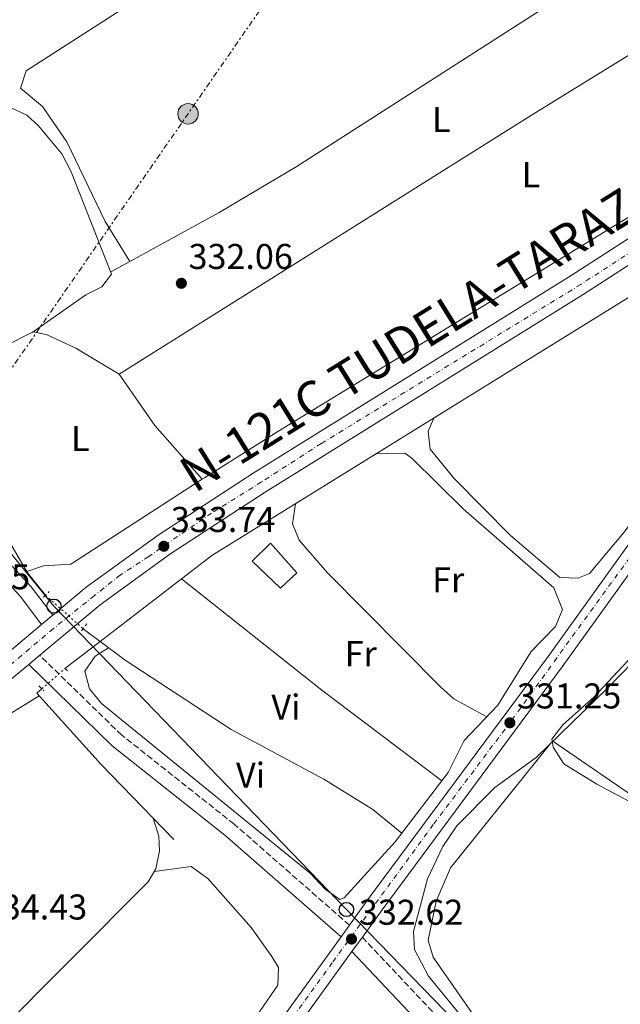
# Model space of a CAD drawing. Units: metres. Extents: x 608662 to 612148, y 4650619 to 4652985.
# Drawn here: x 610931 to 611098, y 4651851 to 4652126 of the extents above; entities that cross this region are included whole.
import ezdxf
from ezdxf.enums import TextEntityAlignment as Align

# ---------------------------------------------------------------- set-up
doc = ezdxf.new("R2010")
doc.units = ezdxf.units.M
doc.header["$MEASUREMENT"] = 0
for name, pattern in [('DGN Style 2', [1.7399219301090239, 1.043953158065414, -0.6959687720436097]), ('DGN Style 3', [2.435890702152634, 1.739921930109024, -0.6959687720436097]), ('DGN Style 4', [2.7856150101045474, 1.391937544087219, -0.6959687720436097, 0.001739921930109024, -0.6959687720436097]), ('DGN Style 5', [1.217945351076317, 0.5219765790327072, -0.6959687720436097]), ('DGN Style 7', [3.4798438602180486, 1.565929737098122, -0.6959687720436097, 0.5219765790327072, -0.6959687720436097])]:
    doc.linetypes.add(name, pattern=pattern)
for name, color, linetype, lineweight in [('Acequia sin especificar', 4, 'Continuous', 0), ('Acequia sin especificar no vista', 4, 'DGN Style 5', 0), ('Camino', 7, 'DGN Style 3', 0), ('Carretera', 9, 'Continuous', 0), ('Cierre de vial', 7, 'DGN Style 5', 0), ('Cota de punto acotado terreno', 7, 'Continuous', 0), ('Curva de nivel intermedia', 30, 'Continuous', 0), ('Edificio', 1, 'Continuous', 13), ('Eje de carretera', 7, 'DGN Style 4', 0), ('Eje pista pavimentada', 7, 'DGN Style 4', 0), ('Etiqueta de uso rústico', 92, 'Continuous', 0), ('Línea blanca (vial)', 7, 'Continuous', 13), ('Línea de asfalto', 7, 'Continuous', 13), ('Línea de cambio de uso (parcela vista)', 92, 'Continuous', 0), ('Línea eléctrica', 6, 'DGN Style 7', 0), ('Línea telefónica', 7, 'Continuous', 0), ('Margen derecho', 7, 'Continuous', 0), ('pavimentado', 23, 'Continuous', 0), ('Pontón-alcantarilla (pasos de agua)', 1, 'DGN Style 2', 0), ('Poste telefónico', 7, 'Continuous', 0), ('Poste tendido eléctrico', 7, 'Continuous', 0), ('Punto acotado terreno (símbolo)', 7, 'Continuous', 0), ('Texto de Carretera Interés General', 1, 'Continuous', 0), ('Transformador', 7, 'Continuous', 0), ('Verja', 7, 'DGN Style 2', 0)]:
    doc.layers.add(name, color=color, linetype=linetype, lineweight=lineweight)
doc.styles.add('Style-Arial', font='arial.ttf')

# ---------------------------------------------------------------- blocks, each defined once
blk = doc.blocks.new('5PATER')
at = {"layer": 'Punto acotado terreno (símbolo)', "linetype": 'Continuous', "lineweight": 0}
h = blk.add_hatch(color=51, dxfattribs=at)
edge = h.paths.add_edge_path()
edge.add_ellipse((0, 0), major_axis=(-0.1095731443231308, -0.1110710700762829), ratio=0.9994222409660317, start_angle=0, end_angle=360)
blk = doc.blocks.new('5PELE')
at = {"layer": 'Transformador', "linetype": 'Continuous', "lineweight": 0}
h = blk.add_hatch(color=9, dxfattribs=at)
edge = h.paths.add_edge_path()
edge.add_arc((-2.000000476837158e-05, 0), 0.2850000000000001, 0, 360)
at = {"layer": 'Transformador', "color": 252, "linetype": 'Continuous', "lineweight": 0}
blk.add_circle((-2.000000476837158e-05, 0), 0.2850000000000001, dxfattribs=at)
blk = doc.blocks.new('5PTT')
at = {"layer": 'Verja', "color": 7, "linetype": 'Continuous', "lineweight": 30}
blk.add_circle((2.382683753967285e-05, 4.306399822235108e-05), 0.1995000005932858, dxfattribs=at)

msp = doc.modelspace()

# ---------------------------------------------------------------- linework, layer by layer
at = {"layer": 'Acequia sin especificar', "color": 4, "linetype": 'Continuous', "lineweight": 0}
for points in [[(610943.1799999997, 4651944.789999999, 332.6900000000023), (610953.0170999998, 4651952.3694, 332.483699999997), (610984.1799999997, 4651976.380000001, 331.8300000000018), (611120.1299999999, 4652060.560000001, 329.6199999999953), (611172.25, 4652097.230000001, 329.320000000007), (611181.6500000004, 4652104.710000001, 328.9600000000065), (611190.1900000004, 4652110.26, 327.4499999999971)], [(611100.54, 4651789.800000001, 329.8300000000018), (611089.3799999999, 4651808.980000001, 330.0899999999965), (611077.25, 4651819.210000001, 329.9499999999971), (611044.7400000002, 4651858.9, 330.3500000000058), (611040.8399999999, 4651866.32, 330.5099999999948), (611040.5199999996, 4651871.300000001, 330.5800000000018), (611044.4800000006, 4651886.039999999, 330.7599999999948), (611048.7800000003, 4651895.08, 330.8899999999995), (611052.6799999997, 4651900.890000001, 330.8800000000047), (611063.2699999996, 4651911.539999999, 330.5899999999965), (611074.8499999996, 4651919.970000001, 330.2700000000041), (611094.6500000004, 4651939.199999999, 329.1000000000058), (611101.8899999997, 4651946.66, 329.0500000000029), (611107.9000000004, 4651954.67, 329.0599999999977), (611122.8099999996, 4651980.42, 328.9100000000035), (611129.7100000001, 4651997.880000001, 327.7200000000012), (611148.2999999998, 4652029.33, 328.0599999999977), (611154.0300000003, 4652037.5, 328.0500000000029), (611166.3499999996, 4652051.01, 327.9799999999959)], [(610896.4800000006, 4652019.130000001, 332.9900000000052), (610909.4500000002, 4652022.33, 332.7100000000065), (610926.1699999999, 4652034.74, 332.320000000007), (610934.3300000001, 4652038.869999999, 332.179999999993), (610938.25, 4652038.029999999, 332.1000000000058), (610946.2100000001, 4652034.279999999, 332.0800000000018), (610958.3499999996, 4652027.060000001, 331.7299999999959)], [(610896.4800000006, 4652019.130000001, 332.9900000000052), (610897.7800000003, 4652016.480000001, 332.9900000000052), (610912.9900000002, 4652003.66, 332.929999999993), (610918.4100000003, 4651996, 332.9700000000012), (610932.7199999997, 4651971.58, 332.929999999993), (610937.75, 4651965.279999999, 332.9199999999983)], [(610948.2599999999, 4651955.92, 332.8399999999965), (610953.0170999998, 4651952.3694, 332.6288000000059), (610959.9699999997, 4651947.180000001, 332.320000000007), (610989.6100000005, 4651927.77, 332.3999999999942), (611015.5199999996, 4651913.880000001, 332.3600000000006), (611029.1900000004, 4651905.390000001, 332.2200000000012), (611037.4000000004, 4651898.680000001, 331.5099999999948)], [(610973.5999999996, 4651897.060000001, 333.2700000000041), (610953.3200000003, 4651918.02, 333.0899999999965), (610935.3099999996, 4651937.9, 332.8099999999977), (610936.7400000002, 4651939.130000001, 332.7899999999936)]]:
    msp.add_polyline3d(points, dxfattribs=at)
at = {"layer": 'Acequia sin especificar no vista', "color": 4, "linetype": 'DGN Style 5', "lineweight": 0, "extrusion": (0.004244901751780385, -0.003780426298206171, 0.9999838444625601), "elevation": -14660.12653615179, "flags": 128}
msp.add_lwpolyline([(610930.8323717797, 4651943.100499374), (610941.3426166815, 4651933.74043249)], dxfattribs=at)
at = {"layer": 'Acequia sin especificar no vista', "color": 4, "linetype": 'DGN Style 5', "lineweight": 0, "extrusion": (0.008760212334359982, 0.007699192826518904, 0.9999319882420389), "elevation": 41500.87931072734, "flags": 128}
msp.add_lwpolyline([(610910.3807170675, 4651757.481211239), (610916.8213459877, 4651763.141379002)], dxfattribs=at)
at = {"layer": 'Camino', "color": 7, "linetype": 'DGN Style 3', "lineweight": 0}
for points in [[(611022.6399999997, 4651873.120000003, 332.2500000000001), (610990.4400000018, 4651901.350000001, 333.8300000000018), (610959.0399999976, 4651926.210000002, 334.5800000000018), (610936.1499999971, 4651948.500000001, 334.3000000000029)], [(611026.2600000006, 4651869.730000001, 331.8200000000069), (611077.510000001, 4651815.38, 331.6399999999995), (611087.0399999997, 4651803.820000002, 331.4600000000065), (611102.6499999979, 4651782.120000001, 330.4900000000052)]]:
    msp.add_polyline3d(points, dxfattribs=at)
at = {"layer": 'Carretera', "color": 9, "linetype": 'Continuous', "lineweight": 0}
for points in [[(610810.7600000006, 4651828.469999999, 334.8699999999953), (610829.61, 4651853.100000001, 334.8699999999953), (610852.780000002, 4651877.850000001, 334.8699999999953), (610898.3099999982, 4651922.520000001, 334.8600000000006), (610901.699999999, 4651925.679999999, 335.0099999999948), (610904.6499999994, 4651928.449999998, 335.0099999999948), (610923.4400000006, 4651946.03, 333.7299999999959), (610936.6599999995, 4651957.120000001, 334.5200000000041), (610939.760000002, 4651959.719999999, 334.5200000000041), (610949.1200000006, 4651967.57, 332.6499999999942), (610969.1900000003, 4651982.100000001, 332.3800000000047), (610995.7600000021, 4651999.399999998, 332.070000000007), (611084.6200000017, 4652054.640000001, 330.8800000000047), (611143.4899999974, 4652092.62, 331.5), (611161.8099999992, 4652106.280000002, 331.1499999999942), (611178.4899999981, 4652120.52, 330.6600000000035), (611192.2800000014, 4652133.88, 330.5500000000029), (611204.260000002, 4652147.809999999, 330.6600000000035), (611216.8199999993, 4652168.199999998, 329.8899999999995), (611230.5199999987, 4652196.770000001, 329.3999999999942), (611234.589999999, 4652207.850000001, 329.179999999993), (611235.6499999984, 4652210.73, 329.1300000000047), (611310.8799999979, 4652415.57, 325.2299999999959), (611329.4600000011, 4652464.160000001, 324.1199999999953)], [(611335.2500000005, 4652461.719999998, 324.1199999999953), (611316.7600000009, 4652413.370000001, 325.2299999999959), (611236.3099999978, 4652194.330000003, 329.3999999999942), (611222.329999999, 4652165.190000002, 329.8899999999995), (611209.3400000003, 4652144.100000001, 330.6600000000035), (611196.8500000024, 4652129.57, 330.5500000000029), (611182.7199999993, 4652115.88, 330.6600000000035), (611165.7199999986, 4652101.38, 331.1499999999942), (611147.0700000004, 4652087.460000001, 331.5), (611087.9800000011, 4652049.340000001, 330.8800000000047), (610999.1299999983, 4651994.109999999, 332.070000000007), (610972.7500000009, 4651976.920000004, 332.3800000000047), (610952.9800000007, 4651962.620000003, 332.6499999999942), (610936.1499999977, 4651948.5, 334.3000000000029), (610933.0799999987, 4651945.920000001, 333.5), (610927.6099999992, 4651941.330000003, 333.7299999999959), (610902.649999999, 4651917.989999998, 334.8600000000006), (610857.2700000004, 4651873.470000001, 334.8699999999953), (610834.3999999977, 4651849.05, 334.8699999999953)]]:
    msp.add_polyline3d(points, dxfattribs=at)
at = {"layer": 'Cierre de vial', "color": 7, "linetype": 'DGN Style 5', "lineweight": 0, "extrusion": (-0.1976017964503624, -0.1657305385826495, 0.9661712677474396), "elevation": -891372.1436221593, "flags": 128}
msp.add_lwpolyline([(-3171694.819180175, 3340622.162871278), (-3171694.819180175, 3340626.350519782)], dxfattribs=at)
at = {"layer": 'Curva de nivel intermedia', "color": 30, "linetype": 'Continuous', "lineweight": 0, "elevation": 330.0000000000001, "flags": 128}
msp.add_lwpolyline([(611103.0000000012, 4651949.71), (611090.9300000012, 4651936.779999999), (611082.2899999999, 4651929.079999999), (611079.1600000006, 4651925.099999999), (611079.600000001, 4651922.84), (611082.5300000013, 4651918.17), (611091.7900000017, 4651912.460000001), (611120.3500000006, 4651897.289999999)], dxfattribs=at)
at = {"layer": 'Edificio', "color": 1, "linetype": 'Continuous', "lineweight": 13}
msp.add_polyline3d([(611007.9500000002, 4651971.560000001, 335.8099999999977), (611003.4100000003, 4651967.26, 336.5800000000018), (610995.5099999999, 4651974.779999999, 336.429999999993), (611000.5599999996, 4651979.84, 336.0899999999965)], close=True, dxfattribs=at)
at = {"layer": 'Edificio', "color": 51, "linetype": 'Continuous', "lineweight": 13}
msp.add_polyline3d([(611003.4100000003, 4651967.26, 336.5800000000018), (610995.5099999999, 4651974.779999999, 336.429999999993), (611000.5599999996, 4651979.84, 336.0899999999965), (611007.9500000002, 4651971.560000001, 335.8099999999977), (611003.4100000003, 4651967.26, 336.5800000000018)], dxfattribs=at)
at = {"layer": 'Eje de carretera', "color": 7, "linetype": 'DGN Style 4', "lineweight": 0}
msp.add_polyline3d([(611140.7899999992, 4652086.720000001, 331.4499999999971), (611087.3000000013, 4652052.130000001, 330.8899999999995), (611014.7600000006, 4652007.649999999, 331.8399999999965), (610998.0899999985, 4651996.940000001, 332.0599999999977), (610984.1599999988, 4651988.230000001, 332.229999999996), (610966.5799999969, 4651976.140000001, 333.5099999999949), (610958.6199999996, 4651970.920000002, 333.0800000000017), (610951.4099999989, 4651965.190000001, 332.6600000000034), (610939.9600000003, 4651955.980000002, 333.8600000000007), (610927.0199999987, 4651945.030000002, 333.6600000000034), (610913.5899999996, 4651932.840000001, 334.5200000000042), (610903.1400000001, 4651922.63, 334.8899999999995), (610887.9600000011, 4651908.2, 334.8699999999955), (610866.0699999997, 4651886.539999999, 334.8699999999955), (610835.8599999989, 4651855.100000001, 334.8699999999955), (610825.1599999992, 4651842.149999999, 334.8699999999955)], dxfattribs=at)
at = {"layer": 'Eje pista pavimentada', "color": 7, "linetype": 'DGN Style 4', "lineweight": 0}
msp.add_polyline3d([(611403.2899999988, 4652386.84, 323.6399999999995), (611380.670000001, 4652356.330000003, 324.0200000000042), (611347.019999998, 4652311.239999999, 324.6399999999995), (611312.3999999973, 4652264.100000001, 325.520000000004), (611262.0700000002, 4652194.63, 326.8099999999977), (611242.1999999993, 4652167.370000003, 327.3200000000069), (611203.8999999972, 4652115.59, 328.1300000000048), (611184.879999998, 4652089.190000002, 328.3800000000047), (611166.1099999992, 4652064.280000002, 328.6199999999955), (611141.0899999986, 4652030.850000001, 328.949999999997), (611111.1099999981, 4651989.880000001, 329.3899999999995), (611067.8500000007, 4651930.190000002, 330.7100000000065), (611046.089999999, 4651901.220000001, 331.479999999996), (611017.8599999986, 4651862.63, 332.2200000000012), (610994.5599999991, 4651830.230000001, 332.520000000004)], dxfattribs=at)
at = {"layer": 'Línea blanca (vial)', "color": 7, "linetype": 'Continuous', "lineweight": 13, "extrusion": (0.2536413730563465, -0.2104122726799209, 0.9441359697521124), "elevation": -823555.9899055442, "flags": 128}
msp.add_lwpolyline([(3970422.868322631, 2360391.183193601), (3970405.892360582, 2360394.460328399), (3970380.365113171, 2360397.889182402)], dxfattribs=at)
at = {"layer": 'Línea blanca (vial)', "color": 7, "linetype": 'Continuous', "lineweight": 13, "extrusion": (0.02480461506074032, 0.0208455722669881, 0.9994749587601234), "elevation": 112459.7596334994, "flags": 128}
msp.add_lwpolyline([(3168277.451384804, -3458787.500783328), (3168277.451384804, -3458791.51303955)], dxfattribs=at)
at = {"layer": 'Línea blanca (vial)', "color": 7, "linetype": 'Continuous', "lineweight": 13}
for points in [[(610936.1499999971, 4651948.500000001, 333.3699999999954), (610952.9800000002, 4651962.620000003, 332.6499999999943), (610972.7500000005, 4651976.920000004, 332.3800000000046), (610999.1299999978, 4651994.109999999, 332.0700000000071), (611087.9800000007, 4652049.340000001, 330.8800000000048), (611147.07, 4652087.460000002, 331.5), (611165.7199999981, 4652101.380000001, 331.1499999999942), (611182.7199999989, 4652115.88, 330.6600000000035), (611196.8500000018, 4652129.57, 330.550000000003), (611209.3399999999, 4652144.100000001, 330.6600000000035), (611222.3299999986, 4652165.190000002, 329.8899999999995), (611236.3099999973, 4652194.330000003, 329.3999999999942), (611316.7600000005, 4652413.370000003, 325.229999999996), (611335.2499999999, 4652461.719999999, 324.1199999999953), (611345.3500000006, 4652483.489999999, 323.4199999999981), (611354.3399999985, 4652500.680000001, 322.7100000000065), (611367.4499999998, 4652523.239999999, 321.7899999999935), (611380.7499999992, 4652544.440000002, 321.4299999999931), (611398.8899999999, 4652569.15, 321.4299999999931), (611423.5199999993, 4652597.07, 321.2500000000001), (611455.9200000005, 4652632.480000002, 320.4299999999931), (611522.300000001, 4652702.640000002, 318.8999999999941), (611552.1099999994, 4652735.010000002, 318.9400000000024), (611605.6599999998, 4652787.850000001, 319.9600000000065)], [(610939.7600000014, 4651959.719999999, 333.7299999999959), (610949.1200000001, 4651967.570000002, 332.6499999999943), (610969.1899999997, 4651982.100000002, 332.3800000000046), (610995.7600000016, 4651999.399999999, 332.0700000000071), (611084.6200000012, 4652054.640000001, 330.8800000000048), (611143.489999997, 4652092.620000001, 331.5), (611161.8099999988, 4652106.280000002, 331.1499999999942), (611178.4899999977, 4652120.520000001, 330.6600000000035), (611192.280000001, 4652133.88, 330.550000000003), (611204.2600000015, 4652147.81, 330.6600000000035), (611216.8199999988, 4652168.199999999, 329.8899999999995), (611230.5199999983, 4652196.770000001, 329.3999999999942), (611234.5899999985, 4652207.850000001, 329.1799999999932)], [(610739.0399999977, 4651594.350000002, 339.0099999999948), (610767.3199999994, 4651713.82, 335.8800000000046), (610774.8899999999, 4651740.780000002, 335.4299999999931), (610780.4600000001, 4651757.29, 335.1499999999943), (610792.0399999983, 4651783.780000002, 334.8699999999955), (610803.0300000008, 4651805.109999999, 334.8699999999955), (610815.8899999999, 4651824.850000002, 334.8699999999955), (610834.3999999972, 4651849.050000001, 334.8699999999955), (610857.2699999998, 4651873.470000001, 334.8699999999955), (610902.6499999984, 4651917.989999998, 334.8600000000007), (610927.6099999987, 4651941.330000003, 333.7299999999959), (610933.0799999982, 4651945.920000002, 333.4999999999999)]]:
    msp.add_polyline3d(points, dxfattribs=at)
at = {"layer": 'Línea de asfalto', "color": 7, "linetype": 'Continuous', "lineweight": 13, "extrusion": (0.004376954277464692, 0.006079103162649894, 0.9999719429943976), "elevation": 31285.75543524056, "flags": 128}
msp.add_lwpolyline([(611012.9929990805, 4651765.635610779), (611015.3331079762, 4651768.885670833)], dxfattribs=at)
at = {"layer": 'Línea de asfalto', "color": 7, "linetype": 'Continuous', "lineweight": 13, "extrusion": (0.004736453130367248, 0.006549371398661513, 0.9999673353395232), "elevation": 33693.04895263453, "flags": 128}
msp.add_lwpolyline([(611014.9324333655, 4651744.819367897), (611017.8325902979, 4651748.829453905)], dxfattribs=at)
at = {"layer": 'Línea de asfalto', "color": 7, "linetype": 'Continuous', "lineweight": 13}
for points in [[(611022.6399999997, 4651873.120000003, 332.1300000000047), (611027.8000000007, 4651880.260000003, 332.0700000000071), (611078.1399999993, 4651948.140000001, 330.2700000000042), (611111.8199999989, 4651995.039999999, 329.3099999999977), (611215.1600000003, 4652134.32, 327.9600000000065), (611351.6400000004, 4652321.449999999, 324.4799999999959), (611419.5100000016, 4652412.41, 323.3300000000017), (611529.4800000003, 4652563.609999999, 320.5700000000071), (611614.8399999997, 4652680.359999999, 319.4299999999931), (611681.5799999977, 4652767.800000002, 318.8600000000006), (611694.8599999992, 4652782.780000002, 318.5899999999966), (611705.1900000002, 4652792.690000003, 318.3600000000005)], [(611026.2600000006, 4651869.730000001, 332.1399999999995), (611031.7699999983, 4651877.359999999, 332.0700000000071), (611082.1, 4651945.239999999, 330.2700000000042), (611115.7899999986, 4651992.140000001, 329.3099999999977), (611219.120000001, 4652131.41, 327.9600000000065), (611355.5900000001, 4652318.530000003, 324.4799999999959), (611390.4099999998, 4652365.199999999, 323.8899999999994)], [(610904.649999999, 4651928.449999999, 335.0099999999949), (610883.4300000003, 4651953.230000001, 335.8500000000059), (610876.1799999995, 4651963.239999999, 336.5200000000042), (610873.7899999978, 4651969.25, 337.1100000000007), (610874.1900000002, 4651973.859999999, 337.550000000003), (610878.2100000011, 4651979.770000001, 338.0299999999988), (610882.4899999971, 4651983.09, 338.0099999999949), (610886.9299999984, 4651985.000000001, 337.6300000000046), (610896.9399999997, 4651988.32, 336.6699999999982), (610901.8999999975, 4651989.170000002, 336.2200000000013), (610904.5300000005, 4651988.850000002, 335.979999999996), (610909.0399999989, 4651986.860000002, 335.5700000000071), (610914.5799999976, 4651982.340000002, 335.1100000000005), (610930.6700000009, 4651965.000000001, 334.4600000000065), (610936.659999999, 4651957.120000003, 334.5200000000042)], [(610911.8099999982, 4651989.82, 335.5200000000042), (610917.3500000016, 4651985.29, 335.1100000000005), (610933.7699999989, 4651967.600000002, 334.4600000000065), (610939.7600000014, 4651959.719999999, 334.5200000000042)], [(610795.1899999998, 4651562.330000003, 336.4600000000063), (610825.1900000004, 4651603.390000002, 336.1600000000034), (610929.530000001, 4651745.810000001, 333.6199999999953), (610950.7800000008, 4651773.609999999, 333.0599999999977), (611020.2999999995, 4651869.870000003, 332.1600000000035)], [(610799.4799999992, 4651559.870000003, 336.4600000000063), (610829.1600000003, 4651600.480000001, 336.1600000000034), (610933.4600000004, 4651742.859999999, 333.6199999999953), (610954.7300000003, 4651770.680000001, 333.0599999999977), (611023.3599999994, 4651865.719999999, 332.1799999999931)]]:
    msp.add_polyline3d(points, dxfattribs=at)
at = {"layer": 'Línea de cambio de uso (parcela vista)', "color": 92, "linetype": 'Continuous', "lineweight": 0, "extrusion": (0.3813599705302921, -0.6040200670268576, 0.6998030662307827), "elevation": -2576707.670322903, "flags": 128}
msp.add_lwpolyline([(3000188.086849283, 2524751.809439021), (3000216.466976726, 2524749.34334548), (3000241.431253307, 2524748.335582721), (3000398.651597884, 2524750.043322918)], dxfattribs=at)
at = {"layer": 'Línea de cambio de uso (parcela vista)', "color": 92, "linetype": 'Continuous', "lineweight": 0, "extrusion": (-0.3159165865620565, 0.5103734415167815, 0.799822268087914), "elevation": 2181524.509218803, "flags": 128}
msp.add_lwpolyline([(-2967943.851540003, -2906352.712978128), (-2968079.86558326, -2906353.879184332), (-2968177.797103947, -2906353.712583445)], dxfattribs=at)
at = {"layer": 'Línea de cambio de uso (parcela vista)', "color": 92, "linetype": 'Continuous', "lineweight": 0, "extrusion": (0.05389919525785691, 0.02959061616286631, 0.998107845969391), "elevation": 170919.705914475, "flags": 128}
msp.add_lwpolyline([(3783907.679122808, -2769064.414476254), (3783907.679122808, -2769070.570186622)], dxfattribs=at)
at = {"layer": 'Línea de cambio de uso (parcela vista)', "color": 92, "linetype": 'Continuous', "lineweight": 0, "extrusion": (-0.07164772786831723, 0.1160010886382762, 0.9906615721456257), "elevation": 496199.4864910411, "flags": 128}
msp.add_lwpolyline([(-2964428.265756134, -3602897.96709861), (-2964428.265756134, -3602897.975166446)], dxfattribs=at)
at = {"layer": 'Línea de cambio de uso (parcela vista)', "color": 92, "linetype": 'Continuous', "lineweight": 0, "extrusion": (0.4551216195393649, 0.3869998913908451, 0.801932288595078), "elevation": 2078660.345688467, "flags": 128}
msp.add_lwpolyline([(3148188.693864932, -2789706.083180056), (3148208.707146719, -2789705.647971652), (3148226.072941869, -2789707.82401367)], dxfattribs=at)
at = {"layer": 'Línea de cambio de uso (parcela vista)', "color": 92, "linetype": 'Continuous', "lineweight": 0, "extrusion": (0.1969263966675351, 0.2501134424410541, 0.9479785125232673), "elevation": 1284152.196533984, "flags": 128}
msp.add_lwpolyline([(2397738.37568836, -3823077.185317231), (2397688.383017433, -3823076.965422626), (2397646.323699872, -3823077.876414564)], dxfattribs=at)
at = {"layer": 'Línea de cambio de uso (parcela vista)', "color": 92, "linetype": 'Continuous', "lineweight": 0, "extrusion": (-0.1158357474252627, -0.1783409553088603, 0.9771266976589853), "elevation": -900091.0575381685, "flags": 128}
msp.add_lwpolyline([(-2021345.520611592, 4137314.386570413), (-2021385.495572439, 4137312.928830623), (-2021455.51004236, 4137314.762761326)], dxfattribs=at)
at = {"layer": 'Línea de cambio de uso (parcela vista)', "color": 92, "linetype": 'Continuous', "lineweight": 0}
for points in [[(611140.0526000002, 4652169.925200001, 331.4700000000012), (611149.9100000003, 4652163.67, 331.4700000000012), (611153.0499999998, 4652159.220000001, 331.3800000000047), (611157.1900000004, 4652150.140000001, 331.1100000000006), (611159.8399999999, 4652138.42, 331.1900000000023), (611164.8300000001, 4652126.810000001, 331.25), (611165.9699999997, 4652121.699999999, 331.2299999999959), (611164.8099999996, 4652117.119999999, 331.2100000000065), (611157.5, 4652110.279999999, 331.1999999999971), (611102.4900000002, 4652072.01, 331.2400000000052), (611002.6299999999, 4652011.02, 331.3899999999995), (610982.1500000004, 4651998.100000001, 332.7700000000041), (610981.5003000004, 4651997.6796, 332.7755999999936)], [(610961.3458000004, 4652058.5568, 332.7289000000019), (610954.4100000003, 4652069.74, 330.929999999993), (610943.7000000002, 4652091.939999999, 331.5), (610936.9400000004, 4652101.810000001, 331.6300000000047), (610930.7699999996, 4652106.980000001, 331.7700000000041), (610932.3200000003, 4652111.779999999, 332.2100000000065), (610971.6201, 4652137.079800001, 331.9688000000024)], [(610903.5599999996, 4652093.980000001, 331.2299999999959), (610913.8499999996, 4652099.279999999, 333.2899999999936), (610918.5999999996, 4652101.100000001, 333.4700000000012), (610923.7199999997, 4652101.890000001, 332.929999999993), (610928.1500000004, 4652101.5, 332.6600000000035), (610932.5700000003, 4652099.380000001, 332.8300000000018), (610935.8399999999, 4652096.42, 332.929999999993), (610942.2999999998, 4652088.57, 332.9400000000023), (610944.9100000003, 4652083.600000001, 332.9499999999971), (610956.1900000004, 4652055, 333.1100000000006), (610953.4800000006, 4652051.460000001, 333.1699999999983), (610949.04, 4652049.17, 333.0899999999965), (610934.0700000003, 4652038.730000001, 332.179999999993)], [(611046.2300000006, 4652014.800000001, 330.820000000007), (611044.6699999999, 4652011.09, 330.8600000000006), (611045.2000000002, 4652006.100000001, 330.8600000000006), (611051.9000000004, 4651997.880000001, 330.75), (611067.6200000001, 4651982.01, 330.6100000000006), (611081.4600000001, 4651970.230000001, 330.6000000000058), (611086.4699999997, 4651970.07, 330.5800000000018), (611089.6699999999, 4651971.359999999, 330.5800000000018), (611099.4199999999, 4651982.939999999, 330.4900000000052), (611130.8600000005, 4652026.230000001, 330.25), (611139.2000000002, 4652039.07, 330.2299999999959), (611149.5999999996, 4652058.369999999, 330.2599999999948), (611166.5700000003, 4652082.539999999, 330.3500000000058), (611166.8399999999, 4652087.710000001, 330.5599999999977), (611161.8499999996, 4652086.65, 330.5099999999948), (611152.3099999996, 4652079.359999999, 330.4400000000023), (611139.2199999997, 4652073.99, 329.5099999999948)], [(610955.3899999997, 4651950.600000001, 332.5200000000041), (610951.6500000004, 4651948.279999999, 332.75), (610948.7199999997, 4651944.109999999, 332.8999999999942), (610950.0599999996, 4651939.130000001, 332.9199999999983), (610953.4299999997, 4651935.01, 332.929999999993), (611011.7100000001, 4651887.630000001, 332.679999999993), (611015.8399999999, 4651883.15, 332.6199999999953), (611019.9600000001, 4651880.27, 332.5299999999988), (611021.2199999997, 4651880.789999999, 332.5), (611035.4100000003, 4651896.41, 332.3600000000006), (611050.2800000003, 4651915.789999999, 331.7100000000065), (611054.7100000001, 4651924.730000001, 331.75), (611064.1399999997, 4651934.57, 331.7299999999959), (611073.4000000004, 4651949.539999999, 331.4700000000012), (611080.1900000004, 4651956.560000001, 331.4900000000052), (611082.1799999997, 4651961.289999999, 331.3000000000029), (611079.75, 4651967.310000001, 331.3099999999977), (611054.4699999997, 4651989.439999999, 331.3099999999977), (611040.0499999998, 4652003.57, 331.320000000007), (611038.1500000004, 4652004.939999999, 331.3300000000018), (611033.1200000001, 4652004.84, 332.5299999999988), (611031.9800000006, 4652004.779999999, 332.1999999999971), (611030.2300000006, 4652004.9, 331.0800000000018)], [(610981.5003000004, 4651997.6796, 332.7755999999936), (610944.8600000005, 4651973.939999999, 333.0899999999965), (610937.2300000006, 4651973.49, 333.4799999999959), (610932.5300000003, 4651971.91, 332.929999999993)], [(611007.5499999998, 4651990.850000001, 331.4499999999971), (611006.7199999997, 4651985.25, 331.4100000000035), (611008.6500000004, 4651980.67, 331.3899999999995), (611016.5099999999, 4651971.57, 331.3699999999953), (611048.0800000001, 4651939.67, 331.4499999999971), (611051.8399999999, 4651936.380000001, 331.5), (611061.0499999998, 4651931.350000001, 331.7400000000052)], [(610841.6500000004, 4651835.310000001, 334.429999999993), (610842.54, 4651845.039999999, 334.2899999999936), (610843.79, 4651849.970000001, 334.2700000000041), (610844.9699999997, 4651851.76, 334.2700000000041), (610904.3799999999, 4651910.84, 333.8399999999965), (610918.8200000003, 4651925.01, 334.6699999999983), (610926.5300000003, 4651931.359999999, 334.5599999999977), (610935.9900000002, 4651937.140000001, 332.820000000007)], [(611110.0800000001, 4651797.77, 329.75), (611105.4400000004, 4651798.529999999, 329.9100000000035), (611101.3399999999, 4651801.390000001, 330.0800000000018), (611095.4000000004, 4651808.66, 330.0299999999988), (611084.7300000006, 4651815.59, 330.0500000000029), (611080.9900000002, 4651821.980000001, 330.0500000000029), (611069.6100000005, 4651831.800000001, 330.0299999999988), (611059.2300000006, 4651845.199999999, 330), (611046.0599999996, 4651864.16, 329.9900000000052), (611044.6900000004, 4651868.949999999, 330.0200000000041), (611046.8600000005, 4651879.850000001, 330.0399999999936), (611050.8499999996, 4651889.09, 330.0099999999948), (611078.4100000003, 4651923.42, 330.0599999999977)], [(610967.8499999996, 4651903, 333.2200000000012), (610969.4100000003, 4651897.970000001, 333.4799999999959), (610969.5899999999, 4651893.890000001, 333.7400000000052), (610968.6200000001, 4651888.880000001, 333.6300000000047), (610966.4100000003, 4651885.25, 333.5599999999977), (610901.6699999999, 4651820.17, 334.5099999999948), (610895.4897999996, 4651813.972100001, 334.3117999999959)], [(610968.1600000003, 4651888.119999999, 333.6100000000006), (610978.4800000006, 4651889.5, 333.6600000000035), (610983.0899999999, 4651886.109999999, 333.6100000000006), (610995.2400000002, 4651872.430000001, 333.5299999999988), (611001.0199999996, 4651864.390000001, 333.5599999999977), (611002.8499999996, 4651861.24, 333.5800000000018), (611002.6399999997, 4651856.34, 333.6199999999953), (610949.4600000001, 4651779.08, 333.8600000000006), (610888.6100000005, 4651694.189999999, 334.2700000000041), (610884.8700000001, 4651694.74, 334.2700000000041), (610883.1600000003, 4651698.710000001, 334.25), (610886.8499999996, 4651720.619999999, 334.1999999999971), (610882.2699999996, 4651731.369999999, 334.1999999999971), (610882.4600000001, 4651736.539999999, 334.1999999999971), (610884.3600000005, 4651750.939999999, 334.1999999999971), (610888.6100000005, 4651799.74, 333.8999999999942), (610890.5899999999, 4651805.390000001, 333.8600000000006), (610895.4897999996, 4651813.972100001, 334.3090999999986)]]:
    msp.add_polyline3d(points, dxfattribs=at)
at = {"layer": 'Línea eléctrica', "color": 6, "linetype": 'DGN Style 7', "lineweight": 0, "extrusion": (-0.8218724823906585, 0.5696662317478706, 0.002450937616146882), "elevation": 2147999.311855125, "flags": 128}
msp.add_lwpolyline([(-4171634.534855046, -4933.007129427386), (-4171498.61381547, -4933.077129637628), (-4171377.909736368, -4928.36631548818), (-4171353.333705315, -4927.407112607438)], dxfattribs=at)
at = {"layer": 'Línea telefónica', "color": 7, "linetype": 'Continuous', "lineweight": 0}
msp.add_polyline3d([(611098.5400000003, 4651798.45, 330.4499999999971), (611021.8199999998, 4651877.48, 332.3899999999995), (610940.1099999984, 4651962.230000001, 334.2899999999936), (610908.8182449602, 4652000.569763513, 334.3601000000053), (610895.4899999974, 4652016.899999999, 334.3899999999995)], dxfattribs=at)
at = {"layer": 'Margen derecho', "color": 7, "linetype": 'Continuous', "lineweight": 0}
for points in [[(611020.2999999995, 4651869.870000003, 332.2500000000001), (610987.8899999993, 4651898.29, 333.8300000000018), (610956.3999999978, 4651923.210000002, 334.5800000000018), (610933.0799999982, 4651945.920000002, 334.3000000000029)], [(610850.1299999984, 4651535.660000001, 335.8699999999955), (610855.2899999995, 4651545.220000001, 335.949999999997), (610873.7099999995, 4651575.030000002, 335.6000000000058), (610886.0299999998, 4651591.260000003, 335.2499999999999), (610901.4999999995, 4651606.469999999, 334.3600000000005), (611018.640000001, 4651714.230000001, 331.2700000000042), (611095.4599999996, 4651783.670000002, 330.9700000000012), (611083.1799999995, 4651800.86, 331.4600000000065), (611073.8599999989, 4651812.160000001, 331.6399999999995), (611023.3599999994, 4651865.719999999, 331.8200000000069)]]:
    msp.add_polyline3d(points, dxfattribs=at)
at = {"layer": 'pavimentado', "color": 23, "linetype": 'Continuous', "lineweight": 0}
for points in [[(610670.5199999987, 4651391.75, 337.7100000000065), (610793.7899999989, 4651560.430000001, 336.4700000000012), (610795.1900000003, 4651562.330000003, 336.4600000000065), (610825.1900000009, 4651603.390000001, 336.1600000000035), (610929.5300000014, 4651745.81, 333.6199999999953), (610950.7800000013, 4651773.609999998, 333.0599999999977), (611020.2999999999, 4651869.870000001, 332.1600000000035), (611022.6400000001, 4651873.120000001, 332.25), (611027.8000000013, 4651880.260000003, 332.070000000007), (611078.1399999997, 4651948.140000001, 330.2700000000041), (611111.8199999994, 4651995.039999999, 329.3099999999977), (611215.1600000008, 4652134.319999999, 327.9600000000065), (611351.640000001, 4652321.449999999, 324.4799999999959), (611419.5100000021, 4652412.41, 323.3300000000018)], [(611423.4600000017, 4652409.5, 323.3300000000018), (611391.5300000021, 4652366.690000001, 323.8699999999953), (611390.4100000003, 4652365.199999998, 323.8899999999995), (611355.5900000005, 4652318.530000002, 324.4799999999959), (611219.1200000015, 4652131.409999999, 327.9600000000065), (611115.7899999992, 4651992.140000001, 329.3099999999977), (611082.1000000006, 4651945.239999999, 330.2700000000041), (611031.7699999987, 4651877.359999998, 332.070000000007), (611026.2600000012, 4651869.730000001, 331.820000000007), (611023.36, 4651865.719999998, 332.179999999993), (610954.730000001, 4651770.680000001, 333.0599999999977), (610933.4600000009, 4651742.859999999, 333.6199999999953), (610829.1600000006, 4651600.480000001, 336.1600000000035), (610799.4799999996, 4651559.870000001, 336.4600000000065), (610798.0599999981, 4651557.940000001, 336.4700000000012), (610674.4699999982, 4651388.830000001, 337.7100000000065)]]:
    msp.add_polyline3d(points, dxfattribs=at)
at = {"layer": 'Pontón-alcantarilla (pasos de agua)', "color": 1, "linetype": 'DGN Style 2', "lineweight": 0, "flags": 128}
for points, elevation in [([(610937.2300000006, 4651964.77), (610938.7999999998, 4651966.300000001)], 334.0599999999977), ([(610947.8099999996, 4651955.33), (610949.2800000003, 4651957.279999999)], 333.3899999999995), ([(610943.8899999997, 4651944.119999999), (610942.7199999997, 4651945.230000001)], 333.2899999999936), ([(610935.9100000003, 4651939.99), (610937.2699999996, 4651938.58)], 333.9400000000023)]:
    msp.add_lwpolyline(points, dxfattribs=dict(at, elevation=elevation))

# ---------------------------------------------------------------- block references
at = {"layer": 'Poste telefónico', "color": 7, "linetype": 'Continuous', "lineweight": 0, "xscale": 10, "yscale": 10, "zscale": 10}
for p in [(610940.1099999984, 4651962.230000001, 334.2899999999936), (611021.8199999998, 4651877.48, 332.3899999999995)]:
    msp.add_blockref('5PTT', p, dxfattribs=at)
at = {"layer": 'Poste tendido eléctrico', "color": 7, "linetype": 'Continuous', "lineweight": 0, "xscale": 10, "yscale": 10, "zscale": 10}
msp.add_blockref('5PELE', (610977.57, 4652099.780000002, 331.5500000000029), dxfattribs=at)
at = {"layer": 'Punto acotado terreno (símbolo)', "color": 7, "linetype": 'Continuous', "lineweight": 0, "xscale": 10, "yscale": 10, "zscale": 10}
for p in [(610975.7099999997, 4652052.430000001, 332.0599999999981), (610970.8000000013, 4651978.960000002, 333.7400000000052), (611067.4699999985, 4651929.649999999, 331.2500000000005), (611023.2399999987, 4651869.230000001, 332.6199999999958)]:
    msp.add_blockref('5PATER', p, dxfattribs=at)

# ---------------------------------------------------------------- texts
at = {"layer": 'Cota de punto acotado terreno', "color": 7, "linetype": 'Continuous', "lineweight": 0, "style": 'Style-Arial'}
for s, p in [('332.06', (610977.6999999996, 4652056.430000001, 332.0599999999977)), ('333.74', (610972.7800000021, 4651982.96, 333.7400000000052)), ('337.45', (610904.2899999997, 4651966.940000001, 337.4499999999971)), ('331.25', (611069.4499999993, 4651933.649999998, 331.25)), ('334.43', (610920.2399999975, 4651874.690000002, 334.429999999993)), ('332.62', (611025.2999999995, 4651873.230000001, 332.6199999999953))]:
    msp.add_text(s, height=7.000000000000002, dxfattribs=at).set_placement(p)
at = {"layer": 'Etiqueta de uso rústico', "color": 92, "linetype": 'Continuous', "lineweight": 0, "style": 'Style-Arial'}
for s, p in [('L', (611048.2914203776, 4652098.210010001, 331.7100000000065)), ('L', (611073.3514203808, 4652082.78001, 331.1399999999995)), ('L', (610947.4614203786, 4652009.060009997, 333.0899999999965)), ('Fr', (611050.2436852686, 4651969.600009999, 331.3600000000006)), ('Fr', (611025.803685267, 4651948.960010001, 331.7299999999959)), ('Vi', (611004.9089322172, 4651934.040009998, 332.3099999999977)), ('Vi', (610995.038932221, 4651914.990009997, 332.6499999999942))]:
    msp.add_text(s, height=7.000000000000002, dxfattribs=at).set_placement(p, align=Align.MIDDLE_CENTER)
at = {"layer": 'Texto de Carretera Interés General', "color": 1, "linetype": 'Continuous', "lineweight": 0, "style": 'Style-Arial'}
msp.add_text('N-121C TUDELA-TARAZONA', height=10, rotation=31.86584, dxfattribs=at).set_placement((611051.0764919055, 4652044.066443899, 331.3899999999995), align=Align.MIDDLE_CENTER)

doc.saveas('drawing.dxf')
